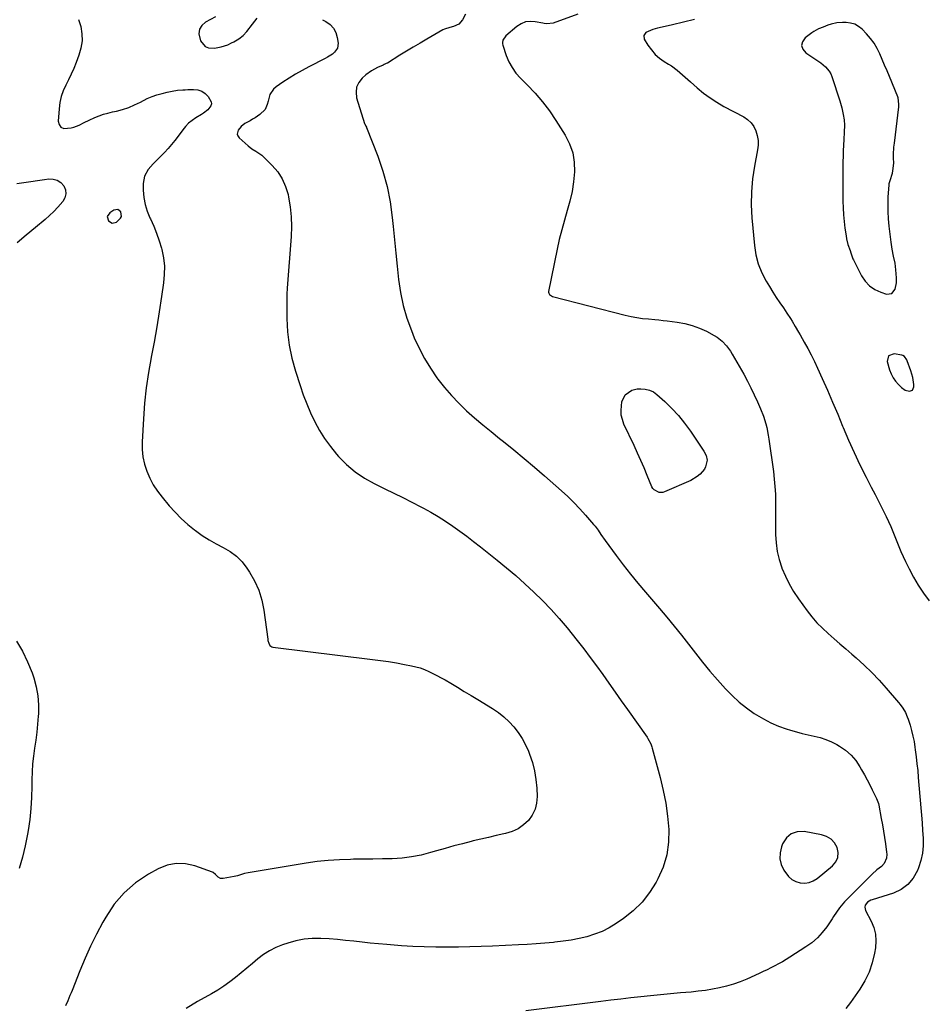
# Model space of a CAD drawing. Units: inches. Extents: x 1895135 to 1900502, y 443114 to 448464.
# Drawn here: x 1896167 to 1896724, y 447227 to 447831 of the extents above; entities that cross this region are included whole.
import ezdxf

# ---------------------------------------------------------------- set-up
doc = ezdxf.new("R2010")
doc.units = ezdxf.units.IN
doc.header["$MEASUREMENT"] = 0
for name, color, linetype in [('1', 7, 'Continuous'), ('7', 7, 'Continuous'), ('8', 7, 'Continuous')]:
    doc.layers.add(name, color=color, linetype=linetype)

msp = doc.modelspace()

# ---------------------------------------------------------------- linework, layer by layer
at = {"layer": '1', "color": 18}
for points in [[(1896668.49, 447829.46, 1896), (1896665.03, 447828.63, 1896), (1896663.13, 447827.99, 1896), (1896660.15, 447826.93, 1896), (1896657.22, 447825.74, 1896), (1896654.47, 447824.21, 1896), (1896653.17, 447823.32, 1896), (1896649.18, 447820.32, 1896), (1896647.56, 447817.92, 1896), (1896646.91, 447815.56, 1896), (1896647.73, 447813.26, 1896), (1896649.52, 447810.99, 1896), (1896655.65, 447807.03, 1896), (1896658.69, 447804.9, 1896), (1896661.58, 447802.54, 1896), (1896663.95, 447799.8, 1896), (1896664.82, 447798.21, 1896), (1896665.52, 447796.52, 1896), (1896670.39, 447781.49, 1896), (1896671.58, 447777.34, 1896), (1896672.49, 447773.13, 1896), (1896673.03, 447769.94, 1896), (1896673.28, 447766.72, 1896), (1896673.17, 447762.4, 1896), (1896672.84, 447757.76, 1896), (1896672.64, 447754.36, 1896), (1896672.48, 447750.96, 1896), (1896672.39, 447747.56, 1896), (1896672.35, 447744.16, 1896), (1896672.3, 447719.96, 1896), (1896672.39, 447715.77, 1896), (1896672.6, 447711.59, 1896), (1896672.99, 447707.43, 1896), (1896673.51, 447703.28, 1896), (1896674.2, 447698.55, 1896), (1896674.52, 447696.78, 1896), (1896675.4, 447693.3, 1896), (1896676.66, 447689.66, 1896), (1896677.18, 447688.19, 1896), (1896678.49, 447684.53, 1896), (1896678.82, 447683.83, 1896), (1896683.81, 447674.1, 1896), (1896686.05, 447670.78, 1896), (1896688.68, 447667.92, 1896), (1896691.9, 447665.75, 1896), (1896695.52, 447664.04, 1896), (1896699.02, 447662.88, 1896), (1896702.41, 447663.21, 1896), (1896704.43, 447665.95, 1896), (1896705.22, 447669.69, 1896), (1896705.32, 447672.95, 1896), (1896704.86, 447677.77, 1896), (1896704.31, 447681.76, 1896), (1896703.46, 447686.11, 1896), (1896702.6, 447690.46, 1896), (1896701.95, 447694.84, 1896), (1896700.72, 447704.55, 1896), (1896700.28, 447709.07, 1896), (1896700.02, 447713.59, 1896), (1896700.01, 447718.13, 1896), (1896700.18, 447722.66, 1896), (1896700.65, 447729.84, 1896), (1896700.77, 447730.78, 1896), (1896701.25, 447732.59, 1896), (1896702.78, 447737.05, 1896), (1896703.26, 447740.11, 1896), (1896703.5, 447743.43, 1896), (1896703.47, 447746.34, 1896), (1896703.46, 447748.63, 1896), (1896703.67, 447753.2, 1896), (1896703.9, 447755.48, 1896), (1896706.63, 447777.95, 1896), (1896706.75, 447779.5, 1896), (1896706.28, 447783.34, 1896), (1896706.02, 447784.07, 1896), (1896700.84, 447796.55, 1896), (1896699.39, 447800.03, 1896), (1896697.94, 447803.51, 1896), (1896696.5, 447806.99, 1896), (1896695.05, 447810.47, 1896), (1896693.42, 447813.83, 1896), (1896691.55, 447817.02, 1896), (1896689.33, 447819.98, 1896), (1896686.86, 447822.78, 1896), (1896684.07, 447825.6, 1896), (1896681.9, 447827.32, 1896), (1896679.56, 447828.64, 1896), (1896676.98, 447829.38, 1896), (1896674.23, 447829.72, 1896), (1896672.04, 447829.73, 1896), (1896668.49, 447829.46, 1896)], [(1896220.35, 447710.47, 1906), (1896220.98, 447707.77, 1906), (1896223.38, 447706.35, 1906), (1896226.08, 447707.09, 1906), (1896228.52, 447709.44, 1906), (1896229.05, 447710.63, 1906), (1896228.67, 447713.31, 1906), (1896226.76, 447714.81, 1906), (1896224.35, 447714.41, 1906), (1896221.88, 447712.78, 1906), (1896220.35, 447710.47, 1906)], [(1896715.2, 447611.6, 1896), (1896714.02, 447615.75, 1896), (1896711.77, 447621.89, 1896), (1896711.52, 447622.48, 1896), (1896710.06, 447624.52, 1896), (1896709.02, 447625.13, 1896), (1896708.43, 447625.31, 1896), (1896703.77, 447626.18, 1896), (1896700.35, 447625.03, 1896), (1896699.53, 447621.51, 1896), (1896701.01, 447616.42, 1896), (1896701.95, 447613.89, 1896), (1896703.13, 447611.49, 1896), (1896704.65, 447609.29, 1896), (1896706.39, 447607.22, 1896), (1896708.21, 447605.38, 1896), (1896710.47, 447603.8, 1896), (1896713.16, 447603.14, 1896), (1896715.14, 447603.91, 1896), (1896715.88, 447605.89, 1896), (1896715.79, 447607.33, 1896), (1896715.2, 447611.6, 1896)], [(1896664.98, 447328.04, 1902), (1896662.27, 447329.65, 1902), (1896659.14, 447330.75, 1902), (1896648.46, 447332.7, 1902), (1896644.19, 447332.5, 1902), (1896640.47, 447331.34, 1902), (1896637.57, 447328.73, 1902), (1896635.23, 447325.15, 1902), (1896634.56, 447323.34, 1902), (1896633.76, 447319.63, 1902), (1896633.62, 447316, 1902), (1896634.46, 447312.46, 1902), (1896635.97, 447308.98, 1902), (1896638.83, 447305.03, 1902), (1896640.88, 447303.21, 1902), (1896643.33, 447301.96, 1902), (1896646.04, 447301.1, 1902), (1896648.88, 447300.99, 1902), (1896651.59, 447301.33, 1902), (1896654.12, 447302.37, 1902), (1896656.53, 447303.88, 1902), (1896665.9, 447311.66, 1902), (1896667.89, 447314.13, 1902), (1896669.15, 447316.78, 1902), (1896669.32, 447319.72, 1902), (1896668.77, 447322.84, 1902), (1896667.08, 447325.69, 1902), (1896664.98, 447328.04, 1902)]]:
    msp.add_polyline3d(points, dxfattribs=at)
at = {"layer": '7', "color": 18}
for points in [[(1896286.76, 447833.26, 1904), (1896280.71, 447829.86, 1904), (1896278.5, 447827.83, 1904), (1896277.03, 447825.54, 1904), (1896276.66, 447822.84, 1904), (1896277.53, 447818.47, 1904), (1896280.42, 447814.9, 1904), (1896282.5, 447814.12, 1904), (1896286.13, 447813.97, 1904), (1896290.29, 447814.71, 1904), (1896294.29, 447816.08, 1904), (1896296.6, 447817.13, 1904), (1896298.13, 447817.9, 1904), (1896301.1, 447819.63, 1904), (1896303.8, 447821.7, 1904), (1896306.12, 447824.2, 1904), (1896309.58, 447828.65, 1904), (1896311.02, 447830.55, 1904), (1896312.44, 447832.46, 1904)], [(1896440.34, 447834.85, 1902), (1896438.65, 447831.36, 1902), (1896436.37, 447828.75, 1902), (1896433.07, 447827.28, 1902), (1896430.78, 447826.73, 1902), (1896427.44, 447825.67, 1902), (1896426.39, 447825.14, 1902), (1896416.65, 447819.5, 1902), (1896412.46, 447817.05, 1902), (1896408.29, 447814.58, 1902), (1896404.15, 447812.08, 1902), (1896400.02, 447809.54, 1902), (1896392.4, 447804.83, 1902), (1896391.77, 447804.46, 1902), (1896390.44, 447803.85, 1902), (1896389.77, 447803.55, 1902), (1896386.44, 447802.12, 1902), (1896382.62, 447800.1, 1902), (1896379.18, 447797.5, 1902), (1896376.89, 447795.47, 1902), (1896374.82, 447792.81, 1902), (1896373.45, 447789.96, 1902), (1896373.14, 447786.81, 1902), (1896373.54, 447783.46, 1902), (1896378.39, 447767.75, 1902), (1896378.51, 447767.4, 1902), (1896379.19, 447766.12, 1902), (1896379.53, 447765.48, 1902), (1896379.67, 447765.14, 1902), (1896386.49, 447747.6, 1902), (1896389.63, 447738.39, 1902), (1896392.25, 447729.06, 1902), (1896394.09, 447719.54, 1902), (1896395.41, 447709.9, 1902), (1896395.93, 447704.37, 1902), (1896396.71, 447696.22, 1902), (1896397.51, 447688.08, 1902), (1896398.34, 447679.94, 1902), (1896399.18, 447671.8, 1902), (1896400.38, 447663.75, 1902), (1896402.04, 447655.81, 1902), (1896404.37, 447648.05, 1902), (1896407.15, 447640.4, 1902), (1896408.94, 447636.09, 1902), (1896411.88, 447629.64, 1902), (1896415.13, 447623.37, 1902), (1896418.82, 447617.34, 1902), (1896422.82, 447611.49, 1902), (1896423.43, 447610.66, 1902), (1896427.49, 447605.48, 1902), (1896431.76, 447600.49, 1902), (1896436.32, 447595.76, 1902), (1896441.08, 447591.22, 1902), (1896446.04, 447586.85, 1902), (1896451.04, 447582.56, 1902), (1896456.13, 447578.35, 1902), (1896461.27, 447574.22, 1902), (1896463.79, 447572.23, 1902), (1896470.19, 447567.09, 1902), (1896476.53, 447561.88, 1902), (1896482.79, 447556.58, 1902), (1896489, 447551.21, 1902), (1896499.39, 447542.07, 1902), (1896503.27, 447538.5, 1902), (1896507.04, 447534.83, 1902), (1896510.66, 447531.01, 1902), (1896514.17, 447527.08, 1902), (1896519.05, 447521.37, 1902), (1896520.01, 447520.19, 1902), (1896521.83, 447517.76, 1902), (1896523.52, 447515.24, 1902), (1896526.14, 447511.51, 1902), (1896532.91, 447502.32, 1902), (1896537.27, 447496.55, 1902), (1896541.71, 447490.85, 1902), (1896546.28, 447485.26, 1902), (1896550.95, 447479.74, 1902), (1896559.6, 447469.74, 1902), (1896564.17, 447464.35, 1902), (1896568.66, 447458.9, 1902), (1896573.05, 447453.36, 1902), (1896577.36, 447447.77, 1902), (1896581.68, 447442.18, 1902), (1896586.09, 447436.67, 1902), (1896590.63, 447431.26, 1902), (1896595.26, 447425.92, 1902), (1896600.19, 447420.37, 1902), (1896604.24, 447416.16, 1902), (1896608.51, 447412.19, 1902), (1896613.08, 447408.59, 1902), (1896617.87, 447405.23, 1902), (1896619.12, 447404.43, 1902), (1896623.52, 447401.84, 1902), (1896628.03, 447399.49, 1902), (1896632.71, 447397.5, 1902), (1896637.51, 447395.76, 1902), (1896640.12, 447394.93, 1902), (1896643.72, 447393.85, 1902), (1896647.33, 447392.87, 1902), (1896650.99, 447392.02, 1902), (1896654.66, 447391.26, 1902), (1896658.28, 447390.39, 1902), (1896661.82, 447389.29, 1902), (1896665.22, 447387.82, 1902), (1896668.54, 447386.12, 1902), (1896670.19, 447385.15, 1902), (1896673.9, 447382.58, 1902), (1896677.28, 447379.67, 1902), (1896680.15, 447376.26, 1902), (1896682.68, 447372.52, 1902), (1896683.76, 447370.6, 1902), (1896685.46, 447367.54, 1902), (1896687.12, 447364.46, 1902), (1896688.74, 447361.36, 1902), (1896690.32, 447358.24, 1902), (1896692.96, 447352.91, 1902), (1896693.4, 447351.96, 1902), (1896694.11, 447349.98, 1902), (1896694.35, 447348.96, 1902), (1896695.87, 447340.63, 1902), (1896696.55, 447336.79, 1902), (1896697.2, 447332.94, 1902), (1896697.81, 447329.08, 1902), (1896698.38, 447325.21, 1902), (1896699.12, 447319.93, 1902), (1896699.21, 447318.71, 1902), (1896698.98, 447316.31, 1902), (1896697.57, 447312.99, 1902), (1896695.91, 447311.24, 1902), (1896693.23, 447309.08, 1902), (1896690.28, 447306.46, 1902), (1896688.87, 447305.08, 1902), (1896673.34, 447289.51, 1902), (1896672.23, 447288.33, 1902), (1896670.2, 447285.83, 1902), (1896668.38, 447283.15, 1902), (1896666.58, 447280.45, 1902), (1896665.67, 447279.1, 1902), (1896662.37, 447274.22, 1902), (1896659.62, 447270.65, 1902), (1896656.6, 447267.33, 1902), (1896653.2, 447264.41, 1902), (1896649.55, 447261.75, 1902), (1896639.63, 447255.45, 1902), (1896637.38, 447254.06, 1902), (1896635.1, 447252.71, 1902), (1896632.79, 447251.42, 1902), (1896630.45, 447250.18, 1902), (1896628.09, 447248.98, 1902), (1896625.71, 447247.8, 1902), (1896623.32, 447246.66, 1902), (1896620.92, 447245.54, 1902), (1896613.25, 447242.04, 1902), (1896609.18, 447240.34, 1902), (1896605.04, 447238.83, 1902), (1896600.81, 447237.62, 1902), (1896596.52, 447236.59, 1902), (1896592.17, 447235.78, 1902), (1896587.81, 447235.08, 1902), (1896583.42, 447234.53, 1902), (1896579.02, 447234.08, 1902), (1896572.55, 447233.54, 1902), (1896566.42, 447233, 1902), (1896560.3, 447232.44, 1902), (1896554.18, 447231.82, 1902), (1896548.07, 447231.18, 1902), (1896541.96, 447230.49, 1902), (1896535.85, 447229.79, 1902), (1896529.75, 447229.06, 1902), (1896523.64, 447228.32, 1902), (1896477.39, 447222.57, 1902)], [(1896202.64, 447831.54, 1906), (1896204.03, 447827.21, 1906), (1896204.7, 447822.78, 1906), (1896204.84, 447818.37, 1906), (1896204.16, 447814.02, 1906), (1896202.94, 447809.7, 1906), (1896201.16, 447805.08, 1906), (1896199.72, 447801.53, 1906), (1896198.19, 447798.03, 1906), (1896196.53, 447794.58, 1906), (1896194.79, 447791.17, 1906), (1896193.22, 447787.72, 1906), (1896191.97, 447784.18, 1906), (1896191.18, 447780.52, 1906), (1896190.71, 447776.76, 1906), (1896190.25, 447769.12, 1906), (1896190.81, 447767, 1906), (1896191.83, 447765.43, 1906), (1896193.54, 447764.68, 1906), (1896198.22, 447765.05, 1906), (1896199.87, 447765.5, 1906), (1896203.04, 447766.7, 1906), (1896206.08, 447768.25, 1906), (1896209.16, 447769.74, 1906), (1896212.76, 447771.32, 1906), (1896215.38, 447772.36, 1906), (1896218.02, 447773.3, 1906), (1896220.72, 447774.08, 1906), (1896223.46, 447774.76, 1906), (1896225.94, 447775.3, 1906), (1896229.76, 447776.31, 1906), (1896233.51, 447777.53, 1906), (1896237.14, 447779.06, 1906), (1896240.69, 447780.8, 1906), (1896244.88, 447782.94, 1906), (1896247.83, 447784.21, 1906), (1896250.86, 447785.26, 1906), (1896253.96, 447786.15, 1906), (1896257.11, 447786.92, 1906), (1896260.26, 447787.59, 1906), (1896263.44, 447788.05, 1906), (1896266.65, 447788.33, 1906), (1896268.26, 447788.42, 1906), (1896269.87, 447788.49, 1906), (1896273.37, 447788.58, 1906), (1896275.97, 447788.25, 1906), (1896278.35, 447787.49, 1906), (1896280.4, 447786.06, 1906), (1896282.23, 447784.19, 1906), (1896284.13, 447781, 1906), (1896284.32, 447779.72, 1906), (1896283.97, 447778.48, 1906), (1896282.08, 447776.12, 1906), (1896279.54, 447774.1, 1906), (1896278.17, 447773.22, 1906), (1896274.71, 447771.17, 1906), (1896272.43, 447769.59, 1906), (1896270.29, 447767.82, 1906), (1896268.37, 447765.83, 1906), (1896267.5, 447764.75, 1906), (1896261.9, 447757.32, 1906), (1896259.87, 447754.76, 1906), (1896257.76, 447752.27, 1906), (1896255.53, 447749.88, 1906), (1896253.22, 447747.56, 1906), (1896251.96, 447746.37, 1906), (1896248.58, 447742.94, 1906), (1896245.42, 447739.31, 1906), (1896243.17, 447735.3, 1906), (1896242.42, 447730.76, 1906), (1896242.47, 447726.66, 1906), (1896242.82, 447722.26, 1906), (1896243.55, 447717.96, 1906), (1896244.85, 447713.79, 1906), (1896246.52, 447709.71, 1906), (1896246.85, 447709.05, 1906), (1896248.85, 447704.66, 1906), (1896250.66, 447700.2, 1906), (1896252.21, 447695.64, 1906), (1896253.57, 447691.02, 1906), (1896253.78, 447690.24, 1906), (1896254.79, 447685.16, 1906), (1896255.38, 447680.06, 1906), (1896255.36, 447674.92, 1906), (1896254.93, 447669.76, 1906), (1896253.72, 447661.4, 1906), (1896252.28, 447652.05, 1906), (1896250.75, 447642.72, 1906), (1896249.08, 447633.42, 1906), (1896247.31, 447624.13, 1906), (1896247.28, 447624, 1906), (1896245.62, 447614.64, 1906), (1896244.23, 447605.24, 1906), (1896243.23, 447595.8, 1906), (1896242.5, 447586.32, 1906), (1896241.71, 447572.11, 1906), (1896241.75, 447567.47, 1906), (1896242.17, 447562.9, 1906), (1896243.18, 447558.42, 1906), (1896244.57, 447554, 1906), (1896246.46, 447549.74, 1906), (1896248.61, 447545.64, 1906), (1896251.16, 447541.77, 1906), (1896253.96, 447538.05, 1906), (1896258.35, 447532.81, 1906), (1896261.94, 447528.79, 1906), (1896265.71, 447524.96, 1906), (1896269.74, 447521.39, 1906), (1896273.93, 447518.01, 1906), (1896274.57, 447517.53, 1906), (1896278.65, 447514.65, 1906), (1896282.84, 447511.93, 1906), (1896287.17, 447509.46, 1906), (1896291.61, 447507.16, 1906), (1896295.85, 447504.67, 1906), (1896299.74, 447501.79, 1906), (1896303.12, 447498.31, 1906), (1896306.14, 447494.44, 1906), (1896307.67, 447492.11, 1906), (1896310.78, 447486.6, 1906), (1896313.37, 447480.9, 1906), (1896315.18, 447474.91, 1906), (1896316.46, 447468.72, 1906), (1896318.93, 447450.91, 1906), (1896319.07, 447450.09, 1906), (1896319.5, 447448.48, 1906), (1896320.19, 447447.03, 1906), (1896321.34, 447446.15, 1906), (1896322.08, 447445.93, 1906), (1896383.19, 447438.43, 1906), (1896388.13, 447437.78, 1906), (1896393.07, 447437.06, 1906), (1896397.99, 447436.25, 1906), (1896402.9, 447435.37, 1906), (1896407.14, 447434.57, 1906), (1896409.89, 447433.94, 1906), (1896412.6, 447433.18, 1906), (1896415.24, 447432.21, 1906), (1896417.84, 447431.1, 1906), (1896420.38, 447429.85, 1906), (1896422.9, 447428.56, 1906), (1896425.39, 447427.2, 1906), (1896427.85, 447425.8, 1906), (1896431.33, 447423.76, 1906), (1896435.51, 447421.29, 1906), (1896439.68, 447418.81, 1906), (1896443.84, 447416.31, 1906), (1896447.98, 447413.79, 1906), (1896456.96, 447408.3, 1906), (1896460.59, 447405.84, 1906), (1896464.03, 447403.16, 1906), (1896467.21, 447400.17, 1906), (1896470.2, 447396.97, 1906), (1896472.86, 447393.49, 1906), (1896475.27, 447389.87, 1906), (1896477.31, 447386.02, 1906), (1896479.1, 447382.02, 1906), (1896479.81, 447380.19, 1906), (1896481.49, 447375.1, 1906), (1896482.84, 447369.95, 1906), (1896483.68, 447364.69, 1906), (1896484.19, 447359.36, 1906), (1896484.42, 447354.25, 1906), (1896484.11, 447350.2, 1906), (1896483.21, 447346.36, 1906), (1896481.44, 447342.84, 1906), (1896479.08, 447339.53, 1906), (1896476.02, 447336.76, 1906), (1896472.71, 447334.42, 1906), (1896469.03, 447332.73, 1906), (1896465.09, 447331.48, 1906), (1896463.96, 447331.23, 1906), (1896459.25, 447330.19, 1906), (1896454.56, 447329.12, 1906), (1896449.87, 447328.02, 1906), (1896445.19, 447326.89, 1906), (1896443.84, 447326.56, 1906), (1896438.5, 447325.2, 1906), (1896433.17, 447323.8, 1906), (1896427.86, 447322.33, 1906), (1896422.57, 447320.8, 1906), (1896418.92, 447319.72, 1906), (1896413.14, 447318.26, 1906), (1896407.31, 447317.1, 1906), (1896401.41, 447316.4, 1906), (1896395.46, 447316, 1906), (1896389.48, 447315.86, 1906), (1896383.49, 447315.74, 1906), (1896377.5, 447315.66, 1906), (1896371.52, 447315.61, 1906), (1896369.76, 447315.6, 1906), (1896362.91, 447315.39, 1906), (1896356.08, 447314.97, 1906), (1896349.28, 447314.22, 1906), (1896342.49, 447313.25, 1906), (1896306.93, 447307.3, 1906), (1896304.73, 447306.84, 1906), (1896300.42, 447305.52, 1906), (1896298.22, 447305.04, 1906), (1896291.53, 447303.83, 1906), (1896290.68, 447303.79, 1906), (1896289.87, 447303.9, 1906), (1896288.41, 447304.69, 1906), (1896286.77, 447306.28, 1906), (1896285.4, 447307.61, 1906), (1896284.96, 447307.81, 1906), (1896274.19, 447311.65, 1906), (1896268.41, 447312.88, 1906), (1896262.71, 447313.14, 1906), (1896257.13, 447311.95, 1906), (1896251.63, 447309.77, 1906), (1896245.6, 447306.42, 1906), (1896237.75, 447301.14, 1906), (1896230.64, 447295.12, 1906), (1896224.63, 447288, 1906), (1896219.36, 447280.14, 1906), (1896217.57, 447276.92, 1906), (1896213.72, 447269.65, 1906), (1896210.07, 447262.29, 1906), (1896206.69, 447254.79, 1906), (1896203.51, 447247.2, 1906), (1896198.71, 447235.11, 1906), (1896198.06, 447233.5, 1906), (1896197.4, 447231.91, 1906), (1896196.02, 447228.74, 1906), (1896194.64, 447225.57, 1906)], [(1896352.57, 447831.44, 1904), (1896354.57, 447830.39, 1904), (1896357.18, 447828.49, 1904), (1896359.3, 447826.25, 1904), (1896360.71, 447823.51, 1904), (1896361.65, 447820.42, 1904), (1896362.15, 447817.11, 1904), (1896361.81, 447813.97, 1904), (1896359.98, 447811.4, 1904), (1896358.61, 447810.32, 1904), (1896355.71, 447808.4, 1904), (1896354.18, 447807.56, 1904), (1896344.18, 447802.5, 1904), (1896340.07, 447800.31, 1904), (1896336.03, 447798.02, 1904), (1896332.09, 447795.58, 1904), (1896328.21, 447793.02, 1904), (1896324.09, 447790.19, 1904), (1896322.53, 447788.83, 1904), (1896320.29, 447785.5, 1904), (1896319.16, 447781.48, 1904), (1896318.6, 447779.34, 1904), (1896317.35, 447776.31, 1904), (1896314.08, 447773.17, 1904), (1896311.11, 447771.19, 1904), (1896309.58, 447770.26, 1904), (1896308.04, 447769.36, 1904), (1896304.89, 447767.59, 1904), (1896302.52, 447765.83, 1904), (1896300.66, 447763.54, 1904), (1896300.15, 447761.12, 1904), (1896300.56, 447760.01, 1904), (1896301.3, 447758.94, 1904), (1896306.83, 447753.88, 1904), (1896309.11, 447752.07, 1904), (1896311.6, 447750.57, 1904), (1896314.08, 447749.05, 1904), (1896315.22, 447748.15, 1904), (1896316.3, 447747.17, 1904), (1896321.71, 447741.83, 1904), (1896325.03, 447737.9, 1904), (1896327.84, 447733.68, 1904), (1896329.86, 447729.04, 1904), (1896331.36, 447724.12, 1904), (1896331.71, 447722.45, 1904), (1896332.71, 447716.44, 1904), (1896333.36, 447710.41, 1904), (1896333.5, 447704.35, 1904), (1896333.29, 447698.26, 1904), (1896330.86, 447666.5, 1904), (1896330.83, 447666.18, 1904), (1896330.77, 447665.53, 1904), (1896330.66, 447663.91, 1904), (1896330.73, 447647.93, 1904), (1896331.15, 447639.68, 1904), (1896332.07, 447631.51, 1904), (1896333.74, 447623.46, 1904), (1896335.91, 447615.48, 1904), (1896338.74, 447606.7, 1904), (1896340.72, 447601.01, 1904), (1896342.87, 447595.39, 1904), (1896345.26, 447589.87, 1904), (1896347.82, 447584.41, 1904), (1896350.71, 447579.15, 1904), (1896353.85, 447574.05, 1904), (1896357.39, 447569.22, 1904), (1896361.18, 447564.56, 1904), (1896362.47, 447563.08, 1904), (1896367.37, 447558.16, 1904), (1896372.59, 447553.67, 1904), (1896378.31, 447549.83, 1904), (1896384.37, 447546.43, 1904), (1896390.85, 447543.28, 1904), (1896396.4, 447540.56, 1904), (1896401.94, 447537.8, 1904), (1896407.45, 447535, 1904), (1896412.94, 447532.16, 1904), (1896414.51, 447531.34, 1904), (1896419.15, 447528.8, 1904), (1896423.72, 447526.13, 1904), (1896428.18, 447523.29, 1904), (1896432.57, 447520.32, 1904), (1896436.87, 447517.23, 1904), (1896441.14, 447514.09, 1904), (1896445.36, 447510.89, 1904), (1896449.55, 447507.63, 1904), (1896459.82, 447499.5, 1904), (1896465.65, 447494.76, 1904), (1896471.38, 447489.92, 1904), (1896476.97, 447484.92, 1904), (1896482.48, 447479.81, 1904), (1896487.8, 447474.52, 1904), (1896492.98, 447469.1, 1904), (1896497.95, 447463.49, 1904), (1896502.78, 447457.74, 1904), (1896509.04, 447449.97, 1904), (1896513.1, 447444.84, 1904), (1896517.09, 447439.66, 1904), (1896520.97, 447434.4, 1904), (1896524.78, 447429.09, 1904), (1896528.55, 447423.74, 1904), (1896532.32, 447418.39, 1904), (1896536.09, 447413.05, 1904), (1896539.86, 447407.7, 1904), (1896551.93, 447390.62, 1904), (1896552.45, 447389.84, 1904), (1896554.24, 447386.56, 1904), (1896554.9, 447384.82, 1904), (1896555.17, 447383.93, 1904), (1896560.06, 447365.78, 1904), (1896561.93, 447357.93, 1904), (1896563.48, 447350.02, 1904), (1896564.55, 447342.03, 1904), (1896565.3, 447333.99, 1904), (1896565.13, 447326.06, 1904), (1896564.11, 447318.32, 1904), (1896561.81, 447310.85, 1904), (1896558.66, 447303.57, 1904), (1896557.63, 447301.66, 1904), (1896553.54, 447295.22, 1904), (1896548.91, 447289.26, 1904), (1896543.47, 447284.02, 1904), (1896537.49, 447279.28, 1904), (1896532.94, 447276.17, 1904), (1896528.71, 447273.6, 1904), (1896524.33, 447271.34, 1904), (1896519.74, 447269.56, 1904), (1896515.01, 447268.09, 1904), (1896510.15, 447266.97, 1904), (1896505.26, 447266, 1904), (1896500.34, 447265.25, 1904), (1896495.39, 447264.66, 1904), (1896494.55, 447264.57, 1904), (1896489.16, 447264.09, 1904), (1896483.76, 447263.66, 1904), (1896478.36, 447263.31, 1904), (1896472.96, 447263.01, 1904), (1896457.07, 447262.27, 1904), (1896450.08, 447261.99, 1904), (1896443.08, 447261.77, 1904), (1896436.09, 447261.64, 1904), (1896429.09, 447261.57, 1904), (1896422.1, 447261.63, 1904), (1896415.11, 447261.79, 1904), (1896408.12, 447262.11, 1904), (1896401.14, 447262.54, 1904), (1896392, 447263.21, 1904), (1896386.94, 447263.62, 1904), (1896381.89, 447264.09, 1904), (1896376.84, 447264.65, 1904), (1896371.8, 447265.26, 1904), (1896366.76, 447265.84, 1904), (1896361.72, 447266.34, 1904), (1896356.66, 447266.71, 1904), (1896351.59, 447266.99, 1904), (1896351.41, 447267, 1904), (1896346.28, 447266.94, 1904), (1896341.21, 447266.5, 1904), (1896336.21, 447265.51, 1904), (1896331.27, 447264.15, 1904), (1896327.97, 447263.05, 1904), (1896323.9, 447261.41, 1904), (1896320, 447259.49, 1904), (1896316.34, 447257.13, 1904), (1896312.84, 447254.48, 1904), (1896309.46, 447251.61, 1904), (1896306.07, 447248.77, 1904), (1896302.65, 447245.95, 1904), (1896299.12, 447243.07, 1904), (1896295.56, 447240.34, 1904), (1896291.92, 447237.73, 1904), (1896288.15, 447235.31, 1904), (1896284.3, 447233.01, 1904), (1896275.81, 447228.21, 1904), (1896268.84, 447224, 1904)], [(1896581.14, 447831.57, 1898), (1896567.56, 447828.27, 1898), (1896563.02, 447827.21, 1898), (1896558.47, 447826.22, 1898), (1896555.44, 447825.51, 1898), (1896551.29, 447823.65, 1898), (1896549.91, 447821.73, 1898), (1896550.28, 447819.4, 1898), (1896552.51, 447815.77, 1898), (1896554.6, 447812.84, 1898), (1896556.93, 447810.15, 1898), (1896559.62, 447807.82, 1898), (1896562.54, 447805.72, 1898), (1896565.06, 447804.18, 1898), (1896566.88, 447803, 1898), (1896570.37, 447800.43, 1898), (1896573.67, 447797.61, 1898), (1896575.31, 447796.17, 1898), (1896578.57, 447793.3, 1898), (1896582.82, 447789.55, 1898), (1896586.68, 447786.38, 1898), (1896590.66, 447783.4, 1898), (1896594.85, 447780.71, 1898), (1896599.16, 447778.2, 1898), (1896611.33, 447771.69, 1898), (1896613.75, 447770.02, 1898), (1896615.87, 447768.08, 1898), (1896617.51, 447765.73, 1898), (1896618.84, 447763.1, 1898), (1896619.65, 447760.22, 1898), (1896620.14, 447757.31, 1898), (1896620.15, 447754.36, 1898), (1896619.83, 447751.39, 1898), (1896617.95, 447741.55, 1898), (1896616.78, 447733.61, 1898), (1896616.05, 447725.65, 1898), (1896615.99, 447717.66, 1898), (1896616.37, 447709.65, 1898), (1896617.89, 447692.68, 1898), (1896618.81, 447686.93, 1898), (1896620.23, 447681.35, 1898), (1896622.41, 447676.02, 1898), (1896625.1, 447670.86, 1898), (1896627.18, 447667.46, 1898), (1896629.25, 447664.14, 1898), (1896631.35, 447660.84, 1898), (1896633.51, 447657.58, 1898), (1896635.7, 447654.35, 1898), (1896637.93, 447651.12, 1898), (1896640.08, 447647.87, 1898), (1896641.1, 447646.21, 1898), (1896643.06, 447642.85, 1898), (1896645.01, 447639.47, 1898), (1896645.98, 447637.79, 1898), (1896648.51, 447633.38, 1898), (1896650.69, 447629.46, 1898), (1896652.79, 447625.5, 1898), (1896654.77, 447621.48, 1898), (1896656.67, 447617.42, 1898), (1896659.55, 447611.05, 1898), (1896662.79, 447603.76, 1898), (1896665.98, 447596.45, 1898), (1896669.08, 447589.1, 1898), (1896672.13, 447581.73, 1898), (1896672.45, 447580.94, 1898), (1896675.73, 447573.21, 1898), (1896679.14, 447565.54, 1898), (1896682.77, 447557.96, 1898), (1896686.54, 447550.46, 1898), (1896689.72, 447544.34, 1898), (1896692.03, 447539.84, 1898), (1896694.31, 447535.33, 1898), (1896696.56, 447530.8, 1898), (1896698.78, 447526.26, 1898), (1896700.27, 447523.17, 1898), (1896701.68, 447520.14, 1898), (1896703.03, 447517.09, 1898), (1896704.3, 447514.01, 1898), (1896705.5, 447510.89, 1898), (1896706.71, 447507.79, 1898), (1896707.98, 447504.7, 1898), (1896709.34, 447501.66, 1898), (1896710.77, 447498.65, 1898), (1896712.99, 447494.15, 1898), (1896715.71, 447488.99, 1898), (1896718.62, 447483.95, 1898), (1896721.82, 447479.08, 1898), (1896725.2, 447474.33, 1898)], [(1896164.73, 447730.84, 1908), (1896169, 447731.45, 1908), (1896173.26, 447732.05, 1908), (1896177.53, 447732.64, 1908), (1896181.8, 447733.22, 1908), (1896184.39, 447733.57, 1908), (1896187.13, 447733.45, 1908), (1896189.62, 447732.79, 1908), (1896191.74, 447731.33, 1908), (1896193.61, 447729.34, 1908), (1896194.57, 447726.87, 1908), (1896194.89, 447724.43, 1908), (1896194.26, 447722.06, 1908), (1896193, 447719.73, 1908), (1896189.86, 447716.16, 1908), (1896187.39, 447713.58, 1908), (1896184.79, 447711.13, 1908), (1896182.11, 447708.76, 1908), (1896176.25, 447703.86, 1908), (1896170.58, 447699.09, 1908), (1896164.91, 447694.32, 1908)], [(1896536.15, 447588.51, 1902), (1896535.99, 447591.34, 1902), (1896536.16, 447594.21, 1902), (1896536.52, 447596.61, 1902), (1896538.54, 447601.03, 1902), (1896542.55, 447603.92, 1902), (1896545.8, 447604.61, 1902), (1896548.08, 447604.72, 1902), (1896550.82, 447604.52, 1902), (1896553.43, 447603.93, 1902), (1896555.82, 447602.74, 1902), (1896558.06, 447601.16, 1902), (1896562.81, 447596.86, 1902), (1896567.15, 447592.65, 1902), (1896571.27, 447588.24, 1902), (1896575.05, 447583.55, 1902), (1896578.62, 447578.67, 1902), (1896586.9, 447566.44, 1902), (1896588.24, 447563.77, 1902), (1896588.85, 447560.85, 1902), (1896587.97, 447556.64, 1902), (1896587.2, 447555.38, 1902), (1896584.54, 447552.27, 1902), (1896582.81, 447550.71, 1902), (1896578.77, 447548.32, 1902), (1896562.7, 447541.34, 1902), (1896561.57, 447541.01, 1902), (1896559.31, 447540.97, 1902), (1896556.25, 447542.52, 1902), (1896555.54, 447543.4, 1902), (1896554.97, 447544.42, 1902), (1896552.06, 447551.43, 1902), (1896550.11, 447556.04, 1902), (1896548.12, 447560.65, 1902), (1896546.07, 447565.22, 1902), (1896543.98, 447569.78, 1902), (1896537.78, 447583.05, 1902), (1896536.8, 447585.76, 1902), (1896536.15, 447588.51, 1902)], [(1896164.55, 447449.64, 1908), (1896168.27, 447443.43, 1908), (1896171.38, 447436.89, 1908), (1896174.09, 447430.14, 1908), (1896175.17, 447427.01, 1908), (1896176.68, 447421.61, 1908), (1896177.73, 447416.15, 1908), (1896178.1, 447410.6, 1908), (1896178.02, 447404.99, 1908), (1896177.91, 447403.5, 1908), (1896177.47, 447398.59, 1908), (1896176.96, 447393.7, 1908), (1896176.33, 447388.82, 1908), (1896175.62, 447383.95, 1908), (1896174.96, 447379.08, 1908), (1896174.45, 447374.19, 1908), (1896174.16, 447369.29, 1908), (1896174.02, 447364.37, 1908), (1896174, 447360.5, 1908), (1896173.8, 447353.66, 1908), (1896173.39, 447346.83, 1908), (1896172.65, 447340.03, 1908), (1896171.69, 447333.25, 1908), (1896171.32, 447331.02, 1908), (1896169.92, 447323.9, 1908), (1896168.23, 447316.85, 1908), (1896166.12, 447309.91, 1908)]]:
    msp.add_polyline3d(points, dxfattribs=at)
at = {"layer": '8', "color": 18}
msp.add_polyline3d([(1896509.47, 447834.81, 1900), (1896494.28, 447829.36, 1900), (1896490.34, 447828.95, 1900), (1896488.74, 447829.15, 1900), (1896487.94, 447829.28, 1900), (1896483.23, 447830.21, 1900), (1896480.19, 447830.38, 1900), (1896477.29, 447830.03, 1900), (1896474.59, 447828.92, 1900), (1896472.01, 447827.3, 1900), (1896465.11, 447821.47, 1900), (1896463.36, 447818.89, 1900), (1896463.12, 447817.36, 1900), (1896463.19, 447816.59, 1900), (1896463.36, 447815.83, 1900), (1896465.5, 447809.41, 1900), (1896467.08, 447805.59, 1900), (1896468.99, 447801.98, 1900), (1896471.39, 447798.67, 1900), (1896474.12, 447795.57, 1900), (1896478.26, 447791.49, 1900), (1896483.12, 447786.35, 1900), (1896487.73, 447781.01, 1900), (1896491.97, 447775.36, 1900), (1896495.94, 447769.51, 1900), (1896501.69, 447760.4, 1900), (1896504.36, 447755.1, 1900), (1896506.33, 447749.62, 1900), (1896507.24, 447743.87, 1900), (1896507.44, 447737.93, 1900), (1896506.84, 447731.89, 1900), (1896505.94, 447725.91, 1900), (1896504.59, 447720.02, 1900), (1896502.95, 447714.17, 1900), (1896502.93, 447714.12, 1900), (1896501.16, 447708.26, 1900), (1896499.51, 447702.37, 1900), (1896498.06, 447696.43, 1900), (1896496.75, 447690.46, 1900), (1896491.49, 447664.52, 1900), (1896491.46, 447663.99, 1900), (1896491.53, 447663.48, 1900), (1896492.05, 447662.59, 1900), (1896493.93, 447661.48, 1900), (1896538.58, 447649.96, 1900), (1896540.35, 447649.53, 1900), (1896542.11, 447649.13, 1900), (1896545.67, 447648.45, 1900), (1896549.26, 447647.93, 1900), (1896552.86, 447647.56, 1900), (1896556.76, 447647.23, 1900), (1896559.27, 447646.99, 1900), (1896561.76, 447646.71, 1900), (1896564.26, 447646.41, 1900), (1896570.55, 447645.6, 1900), (1896575.19, 447644.75, 1900), (1896579.73, 447643.59, 1900), (1896584.13, 447641.96, 1900), (1896588.42, 447640.01, 1900), (1896593.26, 447637.49, 1900), (1896595, 447636.47, 1900), (1896598.15, 447634.02, 1900), (1896600.87, 447631.05, 1900), (1896603.22, 447627.77, 1900), (1896604.28, 447626.04, 1900), (1896611.34, 447613.58, 1900), (1896613.61, 447609.42, 1900), (1896615.8, 447605.22, 1900), (1896617.87, 447600.96, 1900), (1896619.84, 447596.65, 1900), (1896621.7, 447592.43, 1900), (1896623.48, 447587.9, 1900), (1896624.89, 447583.24, 1900), (1896625.47, 447580.87, 1900), (1896626.42, 447576.09, 1900), (1896626.81, 447573.68, 1900), (1896629.59, 447553.9, 1900), (1896630.15, 447549.26, 1900), (1896630.57, 447544.6, 1900), (1896630.79, 447539.93, 1900), (1896630.88, 447535.25, 1900), (1896630.88, 447530.56, 1900), (1896630.89, 447525.87, 1900), (1896630.91, 447521.19, 1900), (1896630.95, 447516.5, 1900), (1896630.96, 447515.25, 1900), (1896631.28, 447509.99, 1900), (1896631.97, 447504.8, 1900), (1896633.2, 447499.71, 1900), (1896634.8, 447494.69, 1900), (1896634.85, 447494.54, 1900), (1896636.94, 447489.6, 1900), (1896639.29, 447484.8, 1900), (1896642, 447480.19, 1900), (1896644.96, 447475.72, 1900), (1896650.29, 447468.35, 1900), (1896653.22, 447464.57, 1900), (1896656.33, 447460.94, 1900), (1896659.68, 447457.54, 1900), (1896663.19, 447454.29, 1900), (1896666.83, 447451.16, 1900), (1896670.47, 447448.02, 1900), (1896674.11, 447444.88, 1900), (1896677.74, 447441.74, 1900), (1896680.44, 447439.4, 1900), (1896685.32, 447434.98, 1900), (1896690.06, 447430.42, 1900), (1896694.59, 447425.65, 1900), (1896698.97, 447420.74, 1900), (1896706.47, 447411.96, 1900), (1896707.4, 447410.81, 1900), (1896709.13, 447408.41, 1900), (1896710.65, 447405.86, 1900), (1896711.87, 447403.18, 1900), (1896712.36, 447401.78, 1900), (1896713.55, 447398.01, 1900), (1896714.5, 447394.69, 1900), (1896715.33, 447391.34, 1900), (1896716, 447387.95, 1900), (1896716.54, 447384.54, 1900), (1896716.76, 447382.89, 1900), (1896717.3, 447378.63, 1900), (1896717.8, 447374.37, 1900), (1896718.23, 447370.1, 1900), (1896718.62, 447365.83, 1900), (1896720.16, 447347.32, 1900), (1896720.53, 447342.64, 1900), (1896720.89, 447337.96, 1900), (1896721.22, 447333.27, 1900), (1896721.52, 447328.58, 1900), (1896721.51, 447323.95, 1900), (1896721.1, 447319.37, 1900), (1896720.11, 447314.88, 1900), (1896718.72, 447310.45, 1900), (1896718.06, 447308.74, 1900), (1896715.48, 447304.1, 1900), (1896712.26, 447300.13, 1900), (1896708.11, 447297.17, 1900), (1896703.32, 447294.87, 1900), (1896690.29, 447290.73, 1900), (1896689.52, 447290.44, 1900), (1896687.41, 447289.23, 1900), (1896686.05, 447287.5, 1900), (1896685.82, 447286.18, 1900), (1896686.27, 447284.24, 1900), (1896689.64, 447277.69, 1900), (1896691.2, 447273.73, 1900), (1896692.25, 447269.69, 1900), (1896692.5, 447265.52, 1900), (1896692.23, 447261.27, 1900), (1896691.68, 447257.88, 1900), (1896690.31, 447252.03, 1900), (1896688.45, 447246.38, 1900), (1896685.83, 447241.04, 1900), (1896682.71, 447235.91, 1900), (1896676.91, 447227.69, 1900), (1896674.04, 447224, 1900)], dxfattribs=at)

doc.saveas('drawing.dxf')
